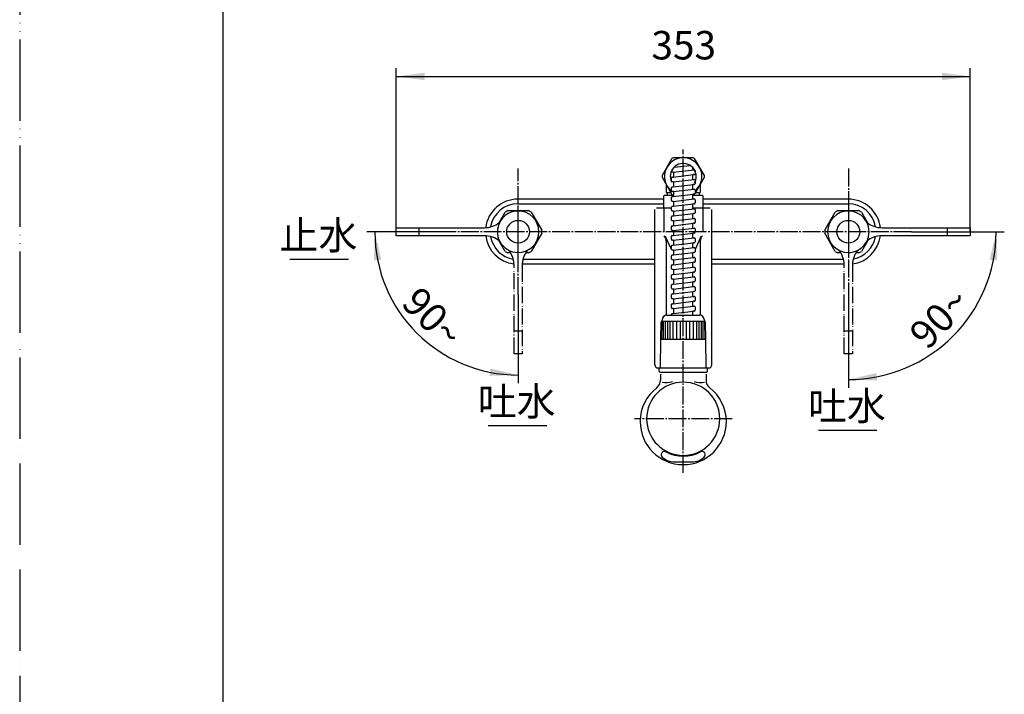
# Model space of a CAD drawing. Units: millimetres. Extents: x 0 to 1050, y 0 to 1485.
# Drawn here: x 0 to 605, y 822 to 1236 of the extents above; entities that cross this region are included whole.
import ezdxf

# ---------------------------------------------------------------- set-up
doc = ezdxf.new("R2010")
doc.units = ezdxf.units.MM
doc.linetypes.add('DASH_CENTER', pattern=[14, 11, -1, 1, -1])
doc.linetypes.add('PHANTOM', pattern=[13, 10, -1, 0, -1, 0, -1])
doc.layers.add('1', color=7, linetype='Continuous')
doc.styles.add('CONVERTER_11', font='MS Mincho.ttf', dxfattribs={"width": 0.89})
doc.styles.add('CONVERTER_12', font='txt.shx', dxfattribs={"width": 0.9})
doc.dimstyles.new('ME10_DIM_17', dxfattribs={"dimtxt": 17.5, "dimasz": 17.5, "dimexe": 5, "dimexo": 0, "dimgap": 5, "dimtad": 1, "dimdsep": 46, "dimtxsty": 'CONVERTER_12', "dimsah": 1, "dimcen": 0.09, "dimclrd": 2, "dimclre": 2, "dimclrt": 7, "dimadec": 0, "dimazin": 0, "dimtfac": 1, "dimtdec": 4, "dimtix": 1, "dimtmove": 0, "dimatfit": 3, "dimfxl": 1, "dimtolj": 1, "dimtzin": 0, "dimarcsym": 0})
doc.dimstyles.new('ME10_DIM_31', dxfattribs={"dimtxt": 17.5, "dimasz": 17.5, "dimexe": 5, "dimexo": 0, "dimgap": 5, "dimtad": 1, "dimdsep": 46, "dimtxsty": 'CONVERTER_12', "dimsah": 1, "dimcen": 0.09, "dimclrd": 2, "dimclre": 2, "dimclrt": 7, "dimadec": 0, "dimazin": 0, "dimtfac": 1, "dimtdec": 4, "dimtix": 1, "dimtmove": 0, "dimatfit": 3, "dimfxl": 1, "dimtolj": 1, "dimtzin": 0, "dimarcsym": 0})
doc.dimstyles.new('ME10_DIM_32', dxfattribs={"dimtxt": 17.5, "dimasz": 17.5, "dimexe": 5, "dimexo": 0, "dimgap": 5, "dimtad": 1, "dimdsep": 46, "dimtxsty": 'CONVERTER_12', "dimsah": 1, "dimcen": 0.09, "dimclrd": 2, "dimclre": 2, "dimclrt": 7, "dimadec": 0, "dimazin": 0, "dimtfac": 1, "dimtdec": 4, "dimtix": 1, "dimtmove": 0, "dimatfit": 3, "dimfxl": 1, "dimtolj": 1, "dimtzin": 0, "dimarcsym": 0})

# ---------------------------------------------------------------- blocks, each defined once
blk = doc.blocks.new('37-119__1', base_point=(1241.73, 599.06))
at = {"layer": '1', "color": 7, "linetype": 'Continuous'}
for p, q in [((294.51, 1111.32), (298.39, 1118.05)), ((300.02, 1118.99), (312.86, 1118.99)), ((314.49, 1118.05), (320.91, 1106.92)), ((494.97, 1106.92), (501.39, 1118.05)), ((503.02, 1118.99), (515.86, 1118.99)), ((517.49, 1118.05), (521.37, 1111.32)), ((320.91, 1105.05), (314.49, 1093.92)), ((501.39, 1093.92), (494.97, 1105.05)), ((298.39, 1093.92), (294.51, 1100.65)), ((521.37, 1100.65), (517.49, 1093.92)), ((301.81, 1092.99), (300.02, 1092.99)), ((312.86, 1092.99), (311.07, 1092.99)), ((504.81, 1092.99), (503.02, 1092.99)), ((515.86, 1092.99), (514.07, 1092.99))]:
    blk.add_line(p, q, dxfattribs=at)
for centre, start, end in [((306.44, 1105.99), 116.29156, 123.70844), ((306.44, 1105.99), 56.29156, 63.70844), ((509.44, 1105.99), 116.29156, 123.70844), ((509.44, 1105.99), 56.29156, 63.70844), ((306.44, 1105.99), 0, 3.70844), ((306.44, 1105.99), 356.29156, 0), ((509.44, 1105.99), 176.29156, 180), ((509.44, 1105.99), 180, 183.70844), ((306.44, 1105.99), 236.29156, 243.70844), ((306.44, 1105.99), 296.29156, 303.70844), ((509.44, 1105.99), 236.29156, 243.70844), ((509.44, 1105.99), 296.29156, 303.70844)]:
    blk.add_arc(centre, 14.5, start, end, dxfattribs=at)
blk = doc.blocks.new('K61-0', base_point=(451.94, 447.86))
at = {"layer": '1', "color": 7, "linetype": 'Continuous'}
for p, q in [((395.94, 1125.99), (306.33, 1126.05)), ((509.33, 1126.05), (419.94, 1125.99)), ((306.33, 1123.16), (395.94, 1123.16)), ((419.94, 1123.16), (509.33, 1123.16)), ((390.44, 1085.99), (308.96, 1085.99)), ((390.44, 1088.99), (309.41, 1088.99)), ((506.48, 1088.99), (425.44, 1088.99)), ((506.92, 1086.04), (425.44, 1085.99))]:
    blk.add_line(p, q, dxfattribs=at)
for centre, radius, start, end in [((306.33, 1106.05), 20, 90, 172.74696), ((509.33, 1106.05), 20, 7.25304, 90), ((306.33, 1106.05), 17.12, 90, 169.89609), ((509.33, 1106.05), 17.12, 10.10391, 90), ((306.33, 1106.05), 20, 187.25304, 263.05635), ((306.33, 1106.05), 17.12, 190.10391, 260.23112), ((509.33, 1106.05), 20, 277.58358, 352.74696), ((509.33, 1106.05), 17.12, 280.55446, 349.89609)]:
    blk.add_arc(centre, radius, start, end, dxfattribs=at)
blk = doc.blocks.new('S80-1-_色_', base_point=(1265.82, 402.43))
at = {"color": 7, "linetype": 'Continuous'}
blk.add_line((402.66, 964.45), (413.22, 964.45), dxfattribs=at)
for centre, radius, start, end in [((407.94, 989.13), 26.5, 127.97923, 179.69296), ((407.94, 989.13), 26.5, 0.30704, 52.02077), ((407.94, 989.27), 26.5, 180, 0), ((396.38, 968.82), 2, 62.45866, 228.65874), ((407.94, 990.99), 23, 242.45866, 297.54134), ((419.5, 968.82), 2, 311.34126, 117.54134), ((402.66, 975.95), 11.5, 228.65874, 270), ((413.22, 975.95), 11.5, 270, 311.34126)]:
    blk.add_arc(centre, radius, start, end, dxfattribs=at)
at = {"layer": '1', "color": 7, "linetype": 'Continuous'}
for p, q in [((393.94, 1018.34), (393.94, 1014.75)), ((421.94, 1018.34), (421.94, 1014.75))]:
    blk.add_line(p, q, dxfattribs=at)
for centre, radius, start, end in [((407.94, 990.99), 22.5, 0, 180), ((387.94, 1014.75), 6, 307.97987, 0), ((397.45, 1026.17), 12.83, 258.75268, 287.43163), ((418.43, 1026.17), 12.83, 252.56837, 281.24732), ((427.94, 1014.75), 6, 180, 232.02013), ((407.94, 990.99), 22.5, 180, 0)]:
    blk.add_arc(centre, radius, start, end, dxfattribs=at)
blk = doc.blocks.new('35-090107KIM-A-M1', base_point=(996.04, 647.71))
at = {"layer": '1', "color": 7, "linetype": 'DASH_CENTER'}
for p, q in [((395.94, 1127.99), (396.44, 1128.49)), ((419.94, 1127.99), (419.44, 1128.49))]:
    blk.add_line(p, q, dxfattribs=at)
at = {"layer": '1', "color": 7, "linetype": 'Continuous'}
for p, q in [((395.94, 1120.49), (395.94, 1127.99)), ((396.44, 1128.49), (402.19, 1128.49)), ((413.69, 1128.49), (419.44, 1128.49)), ((419.94, 1127.99), (419.94, 1120.49))]:
    blk.add_line(p, q, dxfattribs=at)
blk = doc.blocks.new('84-56A-LH', base_point=(1282.72, 345.92))
at = {"layer": '1', "color": 7, "linetype": 'Continuous'}
for p, q in [((397.94, 1054.72), (407.94, 1054.72)), ((407.94, 1054.72), (417.94, 1054.72)), ((394.26, 1039.72), (394.44, 1050.52)), ((394.64, 1050.72), (394.74, 1050.72)), ((394.76, 1039.72), (394.94, 1050.72)), ((394.94, 1050.92), (394.94, 1051.72)), ((394.94, 1050.92), (394.94, 1050.72)), ((395.69, 1050.72), (394.94, 1050.72)), ((395.69, 1050.72), (395.69, 1039.72)), ((396.8, 1050.72), (395.69, 1050.72)), ((396.8, 1050.72), (396.8, 1039.72)), ((398.21, 1050.72), (396.8, 1050.72)), ((398.21, 1050.72), (398.21, 1039.72)), ((399.68, 1050.72), (398.21, 1050.72)), ((399.68, 1050.72), (399.68, 1039.72)), ((401.56, 1050.72), (399.68, 1050.72)), ((401.56, 1050.72), (401.56, 1039.72)), ((403.8, 1050.72), (401.56, 1050.72)), ((403.8, 1050.72), (403.8, 1039.72)), ((406.03, 1050.72), (403.8, 1050.72)), ((406.03, 1050.72), (406.03, 1039.72)), ((409.85, 1050.72), (406.03, 1050.72)), ((412.08, 1050.72), (409.85, 1050.72)), ((409.85, 1039.72), (409.85, 1050.72)), ((414.32, 1050.72), (412.08, 1050.72)), ((412.08, 1039.72), (412.08, 1050.72)), ((416.2, 1050.72), (414.32, 1050.72)), ((414.32, 1039.72), (414.32, 1050.72)), ((417.67, 1050.72), (416.2, 1050.72)), ((416.2, 1039.72), (416.2, 1050.72)), ((419.08, 1050.72), (417.67, 1050.72)), ((417.67, 1039.72), (417.67, 1050.72)), ((420.19, 1050.72), (419.08, 1050.72)), ((419.08, 1039.72), (419.08, 1050.72)), ((420.94, 1050.72), (420.19, 1050.72)), ((420.19, 1039.72), (420.19, 1050.72)), ((420.94, 1051.72), (420.94, 1050.92)), ((420.94, 1050.72), (420.94, 1050.92)), ((420.94, 1050.72), (421.12, 1039.72)), ((421.14, 1050.72), (421.24, 1050.72)), ((421.44, 1050.52), (421.62, 1039.72)), ((393.98, 1022.52), (394.26, 1039.72)), ((394.76, 1039.72), (394.26, 1039.72)), ((395.69, 1039.72), (394.76, 1039.72)), ((396.8, 1039.72), (395.69, 1039.72)), ((398.21, 1039.72), (396.8, 1039.72)), ((399.68, 1039.72), (398.21, 1039.72)), ((401.56, 1039.72), (399.68, 1039.72)), ((403.8, 1039.72), (401.56, 1039.72)), ((406.03, 1039.72), (403.8, 1039.72)), ((409.85, 1039.72), (406.03, 1039.72)), ((412.08, 1039.72), (409.85, 1039.72)), ((414.32, 1039.72), (412.08, 1039.72)), ((416.2, 1039.72), (414.32, 1039.72)), ((417.67, 1039.72), (416.2, 1039.72)), ((419.08, 1039.72), (417.67, 1039.72)), ((420.19, 1039.72), (419.08, 1039.72)), ((421.12, 1039.72), (420.19, 1039.72)), ((421.62, 1039.72), (421.12, 1039.72)), ((421.62, 1039.72), (421.9, 1022.52)), ((393.19, 1020.02), (393.19, 1021.92)), ((393.49, 1022.22), (393.68, 1022.22)), ((393.49, 1019.72), (422.39, 1019.72)), ((393.68, 1022.22), (422.2, 1022.22)), ((422.2, 1022.22), (422.39, 1022.22)), ((422.69, 1021.92), (422.69, 1020.02))]:
    blk.add_line(p, q, dxfattribs=at)
for centre, radius, start, end in [((397.94, 1051.72), 3, 90, 180), ((417.94, 1051.72), 3, 0, 90), ((394.64, 1050.52), 0.2, 90, 179.06081), ((394.74, 1050.92), 0.2, 270, 0), ((421.14, 1050.92), 0.2, 180, 270), ((421.24, 1050.52), 0.2, 0.93919, 90), ((393.49, 1021.92), 0.3, 90, 180), ((393.49, 1020.02), 0.3, 180, 270), ((393.68, 1022.52), 0.3, 270, 359.06081), ((422.2, 1022.52), 0.3, 180.93919, 270), ((422.39, 1021.92), 0.3, 0, 90), ((422.39, 1020.02), 0.3, 270, 0)]:
    blk.add_arc(centre, radius, start, end, dxfattribs=at)
blk = doc.blocks.new('85-30K', base_point=(1128.11, 496.39))
at = {"color": 7, "linetype": 'Continuous'}
for p, q in [((392.44, 1022.22), (393.49, 1022.22)), ((422.39, 1022.22), (423.44, 1022.22))]:
    blk.add_line(p, q, dxfattribs=at)
for centre, start, end in [((392.44, 1024.22), 180, 270), ((423.44, 1024.22), 270, 0)]:
    blk.add_arc(centre, 2, start, end, dxfattribs=at)
at = {"layer": '1', "color": 7, "linetype": 'Continuous'}
for p, q in [((394.66, 1120.49), (391.41, 1120.49)), ((395.94, 1120.49), (394.66, 1120.49)), ((395.94, 1120.49), (395.94, 1105.75)), ((400.69, 1120.49), (395.94, 1120.49)), ((419.94, 1120.49), (413.73, 1120.49)), ((421.22, 1120.49), (419.94, 1120.49)), ((419.94, 1120.49), (419.94, 1105.75)), ((424.47, 1120.49), (421.22, 1120.49)), ((390.44, 1024.22), (390.44, 1119.61)), ((390.44, 1119.61), (390.44, 1119.61)), ((425.44, 1024.22), (425.44, 1119.61)), ((395.94, 1105.75), (395.94, 1105.75)), ((400.44, 1095.49), (397.05, 1103.01)), ((397.44, 1102.23), (397.44, 1102.23)), ((418.83, 1103.01), (415.44, 1095.49)), ((419.94, 1105.75), (419.94, 1105.75)), ((397.44, 1101.09), (397.44, 1054.72)), ((418.44, 1101.08), (418.44, 1054.72)), ((400.69, 1095.49), (400.44, 1095.49)), ((415.44, 1095.49), (415.19, 1095.49))]:
    blk.add_line(p, q, dxfattribs=at)
for centre, start, end in [((392.44, 1100.2), 0.00239, 41.60675), ((392.44, 1101.09), 0.00239, 24.8011), ((423.44, 1100.2), 138.39056, 180), ((423.44, 1101.08), 155.19565, 180)]:
    blk.add_arc(centre, 5, start, end, dxfattribs=at)
blk = doc.blocks.new('K820-56AF-H5', base_point=(1333.46, 363.58))
at = {"layer": '1', "color": 7, "linetype": 'Continuous'}
for p, q in [((401.69, 1142.6), (414.69, 1144.1)), ((402.28, 1145.64), (412.1, 1146.82)), ((413.69, 1145.55), (413.69, 1144.6)), ((400.69, 1137.13), (400.69, 1139.13)), ((401.69, 1142.6), (401.19, 1142.6)), ((401.19, 1139.6), (401.69, 1139.6)), ((401.69, 1139.6), (414.19, 1141.1)), ((401.69, 1139.6), (414.19, 1141.1)), ((401.69, 1136.63), (414.69, 1138.13)), ((402.19, 1140.1), (402.19, 1142.1)), ((413.69, 1140.63), (413.69, 1138.63)), ((414.69, 1141.1), (414.19, 1141.1)), ((415.19, 1143.6), (415.19, 1141.6)), ((400.69, 1131.15), (400.69, 1133.15)), ((401.69, 1136.63), (401.19, 1136.63)), ((401.19, 1133.63), (401.69, 1133.63)), ((401.69, 1133.63), (414.19, 1135.13)), ((401.69, 1130.65), (414.69, 1132.15)), ((402.19, 1134.13), (402.19, 1136.13)), ((402.19, 1134.13), (402.19, 1136.13)), ((402.19, 1134.13), (402.19, 1136.13)), ((413.69, 1134.65), (413.69, 1132.65)), ((414.69, 1135.13), (414.19, 1135.13)), ((415.19, 1137.63), (415.19, 1135.63)), ((400.69, 1125.18), (400.69, 1127.18)), ((401.69, 1130.65), (401.19, 1130.65)), ((401.19, 1127.65), (401.69, 1127.65)), ((401.69, 1127.65), (414.19, 1129.15)), ((401.69, 1124.68), (414.69, 1126.18)), ((402.19, 1128.15), (402.19, 1130.15)), ((402.19, 1128.15), (402.19, 1130.15)), ((413.69, 1128.68), (413.69, 1126.68)), ((414.69, 1129.15), (414.19, 1129.15)), ((414.19, 1126.18), (414.69, 1126.18)), ((415.19, 1131.65), (415.19, 1129.65)), ((400.69, 1119.18), (400.69, 1121.18)), ((401.69, 1124.68), (401.19, 1124.68)), ((401.19, 1121.68), (401.69, 1121.68)), ((401.69, 1121.68), (414.19, 1123.18)), ((401.69, 1118.68), (414.69, 1120.18)), ((402.19, 1122.18), (402.19, 1124.18)), ((413.69, 1122.68), (413.69, 1120.68)), ((414.69, 1123.18), (414.19, 1123.18)), ((414.19, 1120.18), (414.69, 1120.18)), ((415.19, 1125.68), (415.19, 1123.68)), ((400.69, 1113.21), (400.69, 1115.21)), ((401.69, 1118.68), (401.19, 1118.68)), ((401.19, 1115.68), (401.69, 1115.68)), ((401.69, 1115.68), (414.19, 1117.18)), ((401.69, 1112.71), (414.69, 1114.21)), ((402.19, 1116.18), (402.19, 1118.18)), ((413.69, 1116.71), (413.69, 1114.71)), ((414.69, 1117.18), (414.19, 1117.18)), ((414.19, 1114.21), (414.69, 1114.21)), ((415.19, 1119.68), (415.19, 1117.68)), ((400.69, 1107.21), (400.69, 1109.21)), ((401.69, 1112.71), (401.19, 1112.71)), ((401.19, 1109.71), (401.69, 1109.71)), ((401.69, 1109.71), (414.19, 1111.21)), ((401.69, 1106.71), (414.69, 1108.21)), ((402.19, 1110.21), (402.19, 1112.21)), ((413.69, 1110.71), (413.69, 1108.71)), ((414.69, 1111.21), (414.19, 1111.21)), ((414.19, 1108.21), (414.69, 1108.21)), ((415.19, 1113.71), (415.19, 1111.71)), ((400.69, 1101.24), (400.69, 1103.24)), ((401.69, 1106.71), (401.19, 1106.71)), ((401.19, 1103.71), (401.69, 1103.71)), ((401.69, 1103.71), (414.19, 1105.21)), ((401.69, 1100.74), (414.69, 1102.24)), ((402.19, 1104.21), (402.19, 1106.21)), ((413.69, 1104.74), (413.69, 1102.74)), ((414.69, 1105.21), (414.19, 1105.21)), ((414.19, 1102.24), (414.69, 1102.24)), ((415.19, 1107.71), (415.19, 1105.71)), ((415.19, 1101.74), (415.19, 1099.74)), ((400.69, 1095.24), (400.69, 1097.24)), ((401.69, 1100.74), (401.19, 1100.74)), ((401.19, 1097.74), (401.69, 1097.74)), ((401.69, 1097.74), (414.19, 1099.24)), ((401.69, 1094.74), (414.69, 1096.24)), ((402.19, 1098.24), (402.19, 1100.24)), ((413.69, 1098.74), (413.69, 1096.74)), ((414.69, 1099.24), (414.19, 1099.24)), ((414.19, 1096.24), (414.69, 1096.24)), ((415.19, 1095.74), (415.19, 1093.74)), ((400.69, 1089.24), (400.69, 1091.24)), ((401.69, 1094.74), (401.19, 1094.74)), ((401.19, 1091.74), (401.69, 1091.74)), ((401.69, 1091.74), (414.19, 1093.24)), ((401.69, 1088.74), (414.19, 1090.24)), ((402.19, 1092.24), (402.19, 1094.24)), ((413.69, 1092.74), (413.69, 1090.74)), ((414.69, 1093.24), (414.19, 1093.24)), ((414.19, 1090.24), (414.69, 1090.24)), ((415.19, 1089.74), (415.19, 1087.74)), ((400.69, 1083.24), (400.69, 1085.24)), ((401.69, 1088.74), (401.19, 1088.74)), ((401.19, 1085.74), (401.69, 1085.74)), ((401.69, 1085.74), (414.19, 1087.24)), ((401.69, 1082.74), (414.19, 1084.24)), ((402.19, 1086.24), (402.19, 1088.24)), ((413.69, 1086.74), (413.69, 1084.74)), ((414.69, 1087.24), (414.19, 1087.24)), ((414.19, 1084.24), (414.69, 1084.24)), ((415.19, 1083.74), (415.19, 1081.74)), ((400.69, 1077.24), (400.69, 1079.24)), ((401.69, 1082.74), (401.19, 1082.74)), ((401.19, 1079.74), (401.69, 1079.74)), ((401.69, 1079.74), (414.19, 1081.24)), ((401.69, 1076.74), (414.19, 1078.24)), ((402.19, 1080.24), (402.19, 1082.24)), ((413.69, 1080.74), (413.69, 1078.74)), ((414.69, 1081.24), (414.19, 1081.24)), ((414.19, 1078.24), (414.69, 1078.24)), ((415.19, 1077.74), (415.19, 1075.74)), ((400.69, 1071.24), (400.69, 1073.24)), ((401.69, 1076.74), (401.19, 1076.74)), ((401.19, 1073.74), (401.69, 1073.74)), ((401.69, 1073.74), (414.19, 1075.24)), ((401.69, 1070.74), (414.19, 1072.24)), ((402.19, 1074.24), (402.19, 1076.24)), ((413.69, 1074.74), (413.69, 1072.74)), ((414.69, 1075.24), (414.19, 1075.24)), ((414.19, 1072.24), (414.69, 1072.24)), ((415.19, 1071.74), (415.19, 1069.74)), ((400.69, 1065.24), (400.69, 1067.24)), ((401.69, 1070.74), (401.19, 1070.74)), ((401.19, 1067.74), (401.69, 1067.74)), ((401.69, 1067.74), (414.19, 1069.24)), ((401.69, 1064.74), (414.19, 1066.24)), ((402.19, 1068.24), (402.19, 1070.24)), ((413.69, 1068.74), (413.69, 1066.74)), ((414.69, 1069.24), (414.19, 1069.24)), ((414.19, 1066.24), (414.69, 1066.24)), ((415.19, 1065.74), (415.19, 1063.74)), ((400.69, 1059.24), (400.69, 1061.24)), ((401.69, 1064.74), (401.19, 1064.74)), ((401.19, 1061.74), (401.69, 1061.74)), ((401.69, 1061.74), (414.19, 1063.24)), ((401.69, 1058.74), (414.19, 1060.24)), ((402.19, 1062.24), (402.19, 1064.24)), ((413.69, 1062.74), (413.69, 1060.74)), ((414.69, 1063.24), (414.19, 1063.24)), ((414.19, 1060.24), (414.69, 1060.24)), ((415.19, 1059.74), (415.19, 1057.74)), ((400.69, 1054.72), (400.69, 1055.24)), ((401.69, 1058.74), (401.19, 1058.74)), ((401.19, 1055.74), (401.69, 1055.74)), ((401.69, 1055.74), (414.19, 1057.24)), ((402.19, 1056.24), (402.19, 1058.24)), ((413.69, 1056.74), (413.69, 1054.74)), ((414.69, 1057.24), (414.19, 1057.24))]:
    blk.add_line(p, q, dxfattribs=at)
for centre, start, end in [((414.19, 1144.6), 180, 270), ((414.69, 1143.6), 0, 90), ((401.19, 1143.1), 180, 270), ((401.19, 1143.1), 180, 270), ((401.19, 1139.13), 90, 180), ((401.69, 1142.1), 0, 90), ((401.69, 1140.1), 270, 0), ((414.19, 1140.6), 90, 180), ((414.19, 1138.63), 180, 270), ((414.69, 1141.6), 270, 0), ((414.69, 1141.6), 270, 0), ((414.69, 1137.63), 0, 90), ((401.19, 1137.13), 180, 270), ((401.19, 1137.13), 180, 270), ((401.19, 1133.15), 90, 180), ((401.69, 1136.13), 0, 90), ((401.69, 1134.13), 270, 0), ((414.19, 1134.63), 90, 180), ((414.19, 1132.65), 180, 270), ((414.69, 1135.63), 270, 0), ((414.69, 1131.65), 0, 90), ((401.19, 1131.15), 180, 270), ((401.19, 1127.18), 90, 180), ((401.69, 1130.15), 0, 90), ((401.69, 1128.15), 270, 0), ((414.19, 1128.65), 90, 180), ((414.19, 1126.68), 180, 270), ((414.69, 1129.65), 270, 0), ((414.69, 1125.68), 0, 90), ((401.19, 1125.18), 180, 270), ((401.19, 1121.18), 90, 180), ((401.69, 1124.18), 0, 90), ((401.69, 1122.18), 270, 0), ((414.19, 1122.68), 90, 180), ((414.19, 1120.68), 180, 270), ((414.69, 1123.68), 270, 0), ((414.69, 1119.68), 0, 90), ((401.19, 1119.18), 180, 270), ((401.19, 1115.21), 90, 180), ((401.69, 1118.18), 0, 90), ((401.69, 1116.18), 270, 0), ((414.19, 1116.68), 90, 180), ((414.19, 1114.71), 180, 270), ((414.69, 1117.68), 270, 0), ((414.69, 1113.71), 0, 90), ((401.19, 1113.21), 180, 270), ((401.19, 1109.21), 90, 180), ((401.69, 1112.21), 0, 90), ((401.69, 1110.21), 270, 0), ((414.19, 1110.71), 90, 180), ((414.19, 1108.71), 180, 270), ((414.69, 1111.71), 270, 0), ((414.69, 1107.71), 0, 90), ((401.19, 1107.21), 180, 270), ((401.19, 1103.24), 90, 180), ((401.69, 1106.21), 0, 90), ((401.69, 1104.21), 270, 0), ((414.19, 1104.71), 90, 180), ((414.19, 1102.74), 180, 270), ((414.69, 1105.71), 270, 0), ((414.69, 1101.74), 0, 90), ((401.19, 1101.24), 180, 270), ((401.19, 1097.24), 90, 180), ((401.69, 1100.24), 0, 90), ((401.69, 1098.24), 270, 0), ((414.19, 1098.74), 90, 180), ((414.19, 1096.74), 180, 270), ((414.69, 1099.74), 270, 0), ((414.69, 1095.74), 0, 90), ((401.19, 1095.24), 180, 270), ((401.19, 1091.24), 90, 180), ((401.69, 1094.24), 0, 90), ((401.69, 1092.24), 270, 0), ((414.19, 1092.74), 90, 180), ((414.19, 1090.74), 180, 270), ((414.69, 1093.74), 270, 0), ((414.69, 1089.74), 0, 90), ((401.19, 1089.24), 180, 270), ((401.19, 1085.24), 90, 180), ((401.69, 1088.24), 0, 90), ((401.69, 1086.24), 270, 360), ((414.19, 1086.74), 90, 180), ((414.19, 1084.74), 180, 270), ((414.69, 1087.74), 270, 360), ((414.69, 1083.74), 0, 90), ((401.19, 1083.24), 180, 270), ((401.19, 1079.24), 90, 180), ((401.69, 1082.24), 0, 90), ((401.69, 1080.24), 270, 360), ((414.19, 1080.74), 90, 180), ((414.19, 1078.74), 180, 270), ((414.69, 1081.74), 270, 360), ((414.69, 1077.74), 0, 90), ((401.19, 1077.24), 180, 270), ((401.19, 1073.24), 90, 180), ((401.19, 1073.24), 90, 180), ((401.69, 1076.24), 0, 90), ((401.69, 1074.24), 270, 360), ((414.19, 1074.74), 90, 180), ((414.19, 1072.74), 180, 270), ((414.69, 1075.74), 270, 360), ((414.69, 1071.74), 0, 90), ((401.19, 1071.24), 180, 270), ((401.19, 1067.24), 90, 180), ((401.19, 1067.24), 90, 180), ((401.69, 1070.24), 360, 90), ((401.69, 1068.24), 270, 360), ((414.19, 1068.74), 90, 180), ((414.19, 1066.74), 180, 270), ((414.69, 1069.74), 270, 360), ((414.69, 1069.74), 270, 360), ((414.69, 1065.74), 0, 90), ((401.19, 1065.24), 180, 270), ((401.19, 1061.24), 90, 180), ((401.69, 1064.24), 360, 90), ((401.69, 1062.24), 270, 360), ((414.19, 1062.74), 90, 180), ((414.19, 1060.74), 180, 270), ((414.69, 1063.74), 270, 360), ((414.69, 1059.74), 360, 90), ((414.69, 1059.74), 360, 90), ((401.19, 1059.24), 180, 270), ((401.19, 1055.24), 90, 180), ((401.69, 1058.24), 360, 90), ((401.69, 1056.24), 270, 0), ((414.19, 1056.74), 90, 180), ((414.69, 1057.74), 270, 0)]:
    blk.add_arc(centre, 0.5, start, end, dxfattribs=at)
blk = doc.blocks.new('32-200', base_point=(918.55, 675.91))
at = {"layer": '1', "color": 7, "linetype": 'Continuous'}
for p, q in [((401.01, 1150.99), (394.95, 1140.49)), ((414, 1151.49), (401.88, 1151.49)), ((420.93, 1140.49), (414.87, 1150.99)), ((394.95, 1139.49), (401.01, 1128.99)), ((415.19, 1129.54), (420.93, 1139.49)), ((401.88, 1128.49), (402.19, 1128.49))]:
    blk.add_line(p, q, dxfattribs=at)
for radius, start, end in [(11.5, 0, 230.91779), (13, 117.79577, 122.20423), (13, 57.79577, 62.20423), (8, 0, 205.00783), (13, 177.79577, 180), (13, 180, 182.20423), (8, 330.52217, 0), (11.5, 309.08221, 0), (13, 0, 2.20423), (13, 357.79577, 0), (13, 237.79577, 242.20423)]:
    blk.add_arc((407.94, 1139.99), radius, start, end, dxfattribs=at)
blk = doc.blocks.new('27-30-M1__4', base_point=(1050, 420))
at = {"color": 7, "linetype": 'Continuous'}
blk.add_line((570.44, 1103.49), (570.44, 1108.49), dxfattribs=at)
at = {"color": 5, "linetype": 'PHANTOM'}
blk.add_line((506.94, 1044.99), (511.94, 1044.99), dxfattribs=at)
at = {"layer": '1', "color": 4, "linetype": 'PHANTOM'}
for p, q in [((509.44, 1121.74), (509.44, 1105.99)), ((509.44, 1105.99), (509.44, 1090.24))]:
    blk.add_line(p, q, dxfattribs=at)
at = {"layer": '1', "color": 7, "linetype": 'Continuous'}
for p, q in [((530.15, 1108.49), (584.44, 1108.49)), ((584.44, 1108.49), (584.44, 1105.99)), ((584.44, 1103.49), (530.15, 1103.49)), ((584.44, 1105.99), (584.44, 1103.49))]:
    blk.add_line(p, q, dxfattribs=at)
at = {"layer": '1', "color": 5, "linetype": 'PHANTOM'}
for p, q in [((506.94, 1030.99), (506.94, 1085.28)), ((511.94, 1085.28), (511.94, 1030.99)), ((509.44, 1030.99), (506.94, 1030.99)), ((511.94, 1030.99), (509.44, 1030.99))]:
    blk.add_line(p, q, dxfattribs=at)
at = {"layer": '1', "color": 7, "linetype": 'Continuous'}
for centre, radius, start, end in [((509.44, 1105.99), 12.75, 90, 180), ((509.44, 1105.99), 12.75, 27.68227, 90), ((509.44, 1105.99), 12.75, 26.82234, 27.68227), ((530.15, 1123.49), 15, 231.54759, 270), ((509.44, 1105.99), 12.75, 0, 26.82234), ((509.44, 1105.99), 12.75, 180, 270), ((509.44, 1105.99), 12.75, 332.31773, 0), ((530.15, 1088.49), 15, 90, 128.45241), ((509.44, 1105.99), 12.75, 270, 315.37238), ((509.44, 1105.99), 12.75, 315.37238, 332.31773)]:
    blk.add_arc(centre, radius, start, end, dxfattribs=at)
at = {"layer": '1', "color": 5, "linetype": 'PHANTOM'}
for centre, start, end in [((491.94, 1085.28), 0, 38.45241), ((526.94, 1085.28), 141.54759, 180)]:
    blk.add_arc(centre, 15, start, end, dxfattribs=at)
blk = doc.blocks.new('42-29-MS2', base_point=(1050, 420))
at = {"layer": '1', "color": 7, "linetype": 'Continuous'}
for centre in [(306.44, 1105.99), (509.44, 1105.99)]:
    blk.add_circle(centre, 7, dxfattribs=at)
blk = doc.blocks.new('27-30-M1__6', base_point=(1663, 297))
at = {"color": 7, "linetype": 'Continuous'}
blk.add_line((245.44, 1108.49), (245.44, 1103.49), dxfattribs=at)
at = {"color": 5, "linetype": 'PHANTOM'}
blk.add_line((303.94, 1044.99), (308.94, 1044.99), dxfattribs=at)
at = {"layer": '1', "color": 4, "linetype": 'PHANTOM'}
for p, q in [((306.44, 1105.99), (306.44, 1121.74)), ((306.44, 1090.24), (306.44, 1105.99))]:
    blk.add_line(p, q, dxfattribs=at)
at = {"layer": '1', "color": 7, "linetype": 'Continuous'}
for p, q in [((231.44, 1108.49), (285.73, 1108.49)), ((231.44, 1105.99), (231.44, 1108.49)), ((231.44, 1103.49), (231.44, 1105.99)), ((285.73, 1103.49), (231.44, 1103.49))]:
    blk.add_line(p, q, dxfattribs=at)
at = {"layer": '1', "color": 5, "linetype": 'PHANTOM'}
for p, q in [((303.94, 1030.99), (303.94, 1085.28)), ((308.94, 1085.28), (308.94, 1030.99)), ((306.44, 1030.99), (303.94, 1030.99)), ((306.44, 1030.99), (303.94, 1030.99)), ((308.94, 1030.99), (306.44, 1030.99))]:
    blk.add_line(p, q, dxfattribs=at)
at = {"layer": '1', "color": 7, "linetype": 'Continuous'}
for centre, radius, start, end in [((306.44, 1105.99), 12.75, 135.37238, 152.31773), ((306.44, 1105.99), 12.75, 90, 135.37238), ((306.44, 1105.99), 12.75, 0, 90), ((285.73, 1123.49), 15, 270, 308.45241), ((306.44, 1105.99), 12.75, 152.31773, 180), ((285.73, 1088.49), 15, 51.54759, 90), ((306.44, 1105.99), 12.75, 180, 206.82234), ((306.44, 1105.99), 12.75, 270, 0), ((306.44, 1105.99), 12.75, 206.82234, 207.68227), ((306.44, 1105.99), 12.75, 207.68227, 270)]:
    blk.add_arc(centre, radius, start, end, dxfattribs=at)
at = {"layer": '1', "color": 5, "linetype": 'PHANTOM'}
for centre, start, end in [((288.94, 1085.28), 0, 38.45241), ((323.94, 1085.28), 141.54759, 180)]:
    blk.add_arc(centre, 15, start, end, dxfattribs=at)
blk = doc.blocks.new('開示A4')
at = {"layer": '1', "color": 4, "linetype": 'PHANTOM'}
blk.add_line((0, 297), (0, 0), dxfattribs=at)
at = {"layer": '1', "color": 7, "linetype": 'Continuous'}
blk.add_line((25, 148.5), (25, 287), dxfattribs=at)
blk = doc.blocks.new('*D49')
at = {"layer": '1', "color": 2, "linetype": 'Continuous'}
for p, q in [((231.44, 1105.99), (231.44, 1206.49)), ((584.44, 1105.99), (584.44, 1206.49)), ((231.44, 1201.49), (584.44, 1201.49))]:
    blk.add_line(p, q, dxfattribs=at)
at = {"layer": '1', "color": 2}
for points in [[(248.94, 1203.79), (248.94, 1199.18), (231.44, 1201.49)], [(566.94, 1199.18), (566.94, 1203.79), (584.44, 1201.49)]]:
    blk.add_solid(points, dxfattribs=at)
at = {"layer": '1', "color": 7, "insert": (388.36, 1206.49), "char_height": 17.5, "attachment_point": 7, "rotation": 0.00014, "line_spacing_factor": 0.60024, "style": 'CONVERTER_12'}
blk.add_mtext('353', dxfattribs=at)
blk = doc.blocks.new('*D63')
at = {"layer": '1', "color": 2, "linetype": 'Continuous'}
for p, q in [((218.34, 1105.99), (213.34, 1105.99)), ((267.58, 1105.99), (218.34, 1105.99)), ((306.44, 1067.12), (306.44, 1017.89)), ((306.44, 1017.89), (306.44, 1012.89))]:
    blk.add_line(p, q, dxfattribs=at)
blk.add_arc((306.44, 1105.99), 88.1, 180, 270, dxfattribs=at)
at = {"layer": '1', "color": 2}
for points in [[(222.37, 1088.8), (217.78, 1088.34), (218.34, 1105.99)], [(288.8, 1017.33), (289.26, 1021.92), (306.44, 1017.89)]]:
    blk.add_solid(points, dxfattribs=at)
at = {"layer": '1', "color": 7, "insert": (233.81, 1061.25), "char_height": 17.5, "attachment_point": 7, "rotation": 314.67426, "line_spacing_factor": 0.60024, "style": 'CONVERTER_12'}
blk.add_mtext('90{\\Fgdt;~}', dxfattribs=at)
blk = doc.blocks.new('*D64')
at = {"layer": '1', "color": 2, "linetype": 'Continuous'}
for p, q in [((548.31, 1105.99), (600.33, 1105.99)), ((600.33, 1105.99), (605.33, 1105.99)), ((509.44, 1067.12), (509.44, 1015.1)), ((509.44, 1015.1), (509.44, 1010.1))]:
    blk.add_line(p, q, dxfattribs=at)
blk.add_arc((509.44, 1105.99), 90.89, 270, 0, dxfattribs=at)
at = {"layer": '1', "color": 2}
for points in [[(600.94, 1088.35), (596.35, 1088.79), (600.33, 1105.99)], [(526.64, 1019.07), (527.08, 1014.49), (509.44, 1015.1)]]:
    blk.add_solid(points, dxfattribs=at)
at = {"layer": '1', "color": 7, "insert": (558.17, 1032.69), "char_height": 17.5, "attachment_point": 7, "rotation": 46.24963, "line_spacing_factor": 0.60024, "style": 'CONVERTER_12'}
blk.add_mtext('90{\\Fgdt;~}', dxfattribs=at)

msp = doc.modelspace()

# ---------------------------------------------------------------- linework, layer by layer
at = {"layer": '1', "color": 2, "linetype": 'DASH_CENTER'}
for p, q in [((407.94, 957.77), (407.94, 1156.486)), ((306.44, 1067.12), (306.44, 1144.851)), ((509.44, 1144.851), (509.44, 1067.12)), ((548.306, 1105.986), (267.575, 1105.986)), ((437.94, 990.986), (377.94, 990.986))]:
    msp.add_line(p, q, dxfattribs=at)
at = {"layer": '1', "color": 7, "linetype": 'Continuous'}
for p, q in [((397.44, 1135.172), (397.44, 1130.066)), ((418.44, 1135.295), (418.44, 1130.066)), ((397.44, 1130.066), (398.14, 1130.066)), ((398.14, 1130.066), (398.14, 1128.486)), ((398.14, 1130.066), (400.389, 1130.066)), ((415.492, 1130.066), (417.74, 1130.066)), ((417.74, 1130.066), (417.74, 1128.486)), ((417.74, 1130.066), (418.44, 1130.066))]:
    msp.add_line(p, q, dxfattribs=at)
at = {"layer": '1', "color": 2, "linetype": 'Continuous'}
for p, q in [((166.083, 1089.08), (202.083, 1089.08)), ((288.03, 986.872), (324.03, 986.872)), ((491.03, 984.08), (527.03, 984.08))]:
    msp.add_line(p, q, dxfattribs=at)

# ---------------------------------------------------------------- block references
for name, p in [('K820-56AF-H5', (1333.463, 363.579)), ('K61-0', (451.94, 447.858)), ('85-30K', (1128.115, 496.392)), ('84-56A-LH', (1282.716, 345.922))]:
    msp.add_blockref(name, p)
at = {"layer": '1', "xscale": 5, "yscale": 5, "zscale": 5}
msp.add_blockref('開示A4', (0, 0), dxfattribs=at)
at = {"layer": '1'}
for name, p in [('32-200', (918.55, 675.915)), ('35-090107KIM-A-M1', (996.041, 647.709)), ('27-30-M1__6', (1663, 297)), ('27-30-M1__4', (1050, 420)), ('37-119__1', (1241.73, 599.056)), ('42-29-MS2', (1050, 420)), ('S80-1-_色_', (1265.816, 402.435))]:
    msp.add_blockref(name, p, dxfattribs=at)

# ---------------------------------------------------------------- texts
at = {"layer": '1', "color": 7, "char_height": 17.5, "attachment_point": 5, "line_spacing_factor": 0.545455, "style": 'CONVERTER_11'}
for s, insert in [('止水', (183.622, 1101.58)), ('吐水', (305.569, 999.372)), ('吐水', (508.569, 996.58))]:
    msp.add_mtext(s, dxfattribs=dict(at, insert=insert))

# ---------------------------------------------------------------- dimensions: what is measured, and where the dimension line sits
at = {"layer": '1'}
dim = msp.add_linear_dim(base=(231.44, 1201.486), p1=(584.44, 1105.986), p2=(231.44, 1105.986), dimstyle='ME10_DIM_17', dxfattribs=at)
dim.commit()
dim.dimension.update_dxf_attribs({"geometry": '*D49', "text_midpoint": (409.358, 1215.236), "text_rotation": 0.000139})
for base, center, p1, p2, dimstyle, picture, middle in [((244.146, 1043.691), (306.44, 1105.986), (267.575, 1105.986), (306.44, 1067.12), 'ME10_DIM_31', '*D63', (253.57, 1053.713)), ((573.709, 1041.717), (509.44, 1105.986), (509.44, 1067.12), (548.306, 1105.986), 'ME10_DIM_32', '*D64', (565.163, 1052.642))]:
    dim = msp.add_angular_dim_3p(base=base, center=center, p1=p1, p2=p2, dimstyle=dimstyle, dxfattribs=at)
    dim.commit()
    dim.dimension.update_dxf_attribs({"geometry": picture, "text_midpoint": middle})

doc.saveas('drawing.dxf')
